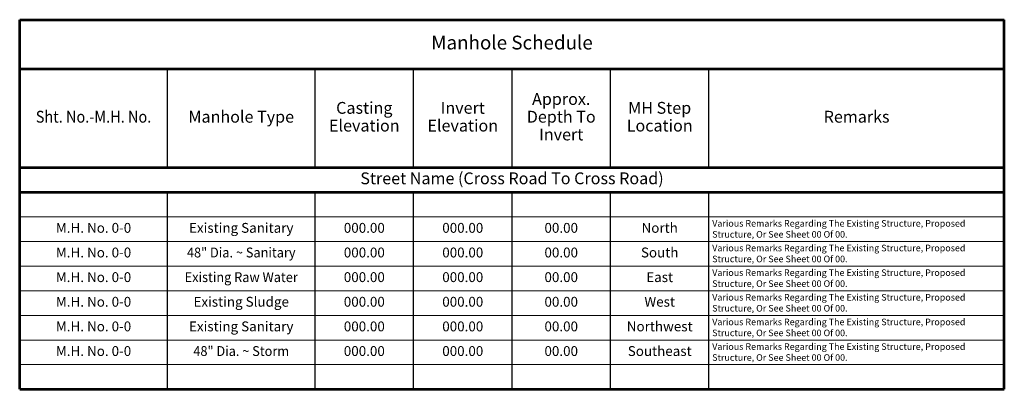
# Model space of a CAD drawing. Units: feet. Extents: x 2.2 to 17.2, y 0.8 to 6.4.
import ezdxf
from ezdxf.enums import TextEntityAlignment as Align

# ---------------------------------------------------------------- set-up
doc = ezdxf.new("R2010")
doc.units = ezdxf.units.FT
doc.header["$LTSCALE"] = 0.5
doc.header["$MEASUREMENT"] = 0
for name, color, linetype, lineweight in [('Heading', 7, 'CONTINUOUS', 53), ('Major Grid', 7, 'CONTINUOUS', 30), ('Minor Grid', 8, 'CONTINUOUS', 20), ('Sheets', 7, 'CONTINUOUS', 30), ('Text', 8, 'CONTINUOUS', 25)]:
    doc.layers.add(name, color=color, linetype=linetype, lineweight=lineweight)
doc.styles.add('SIMPLEX', font='SIMPLEX.SHX')

msp = doc.modelspace()

# ---------------------------------------------------------------- linework, layer by layer
at = {"layer": 'Heading'}
for p, q in [((2.25, 0.75), (2.25, 6.375)), ((2.25, 6.375), (17.25, 6.375)), ((17.25, 0.75), (17.25, 6.375)), ((2.25, 5.625), (17.25, 5.625)), ((2.25, 4.125), (17.25, 4.125)), ((2.25, 3.75), (17.25, 3.75)), ((2.25, 0.75), (17.25, 0.75))]:
    msp.add_line(p, q, dxfattribs=at)
at = {"layer": 'Major Grid'}
for p, q in [((4.5, 4.125), (4.5, 5.625)), ((6.75, 4.125), (6.75, 5.625)), ((8.25, 4.125), (8.25, 5.625)), ((9.75, 4.125), (9.75, 5.625)), ((11.25, 4.125), (11.25, 5.625)), ((12.75, 4.125), (12.75, 5.625)), ((4.5, 0.75), (4.5, 3.75)), ((6.75, 0.75), (6.75, 3.75)), ((8.25, 0.75), (8.25, 3.75)), ((9.75, 0.75), (9.75, 3.75)), ((11.25, 0.75), (11.25, 3.75)), ((12.75, 0.75), (12.75, 3.75))]:
    msp.add_line(p, q, dxfattribs=at)
at = {"layer": 'Minor Grid'}
for p, q in [((2.25, 3.375), (17.25, 3.375)), ((2.25, 3), (17.25, 3)), ((2.25, 2.625), (17.25, 2.625)), ((2.25, 2.25), (17.25, 2.25)), ((2.25, 1.875), (17.25, 1.875)), ((2.25, 1.5), (17.25, 1.5)), ((2.25, 1.125), (17.25, 1.125))]:
    msp.add_line(p, q, dxfattribs=at)

# ---------------------------------------------------------------- texts
at = {"layer": 'Heading', "style": 'SIMPLEX'}
for s, p in [('Approx.', (10.5, 5.145)), ('Casting', (7.5, 5.01)), ('Invert', (9, 5.01)), ('MH Step', (12, 5.01)), ('Manhole Type', (5.625, 4.875)), ('Depth To', (10.5, 4.875)), ('Remarks', (15, 4.875)), ('Elevation', (7.5, 4.74)), ('Elevation', (9, 4.74)), ('Location', (12, 4.74)), ('Invert', (10.5, 4.605)), ('Street Name (Cross Road To Cross Road)', (9.75, 3.9375))]:
    msp.add_text(s, height=0.18, dxfattribs=at).set_placement(p, align=Align.MIDDLE)
at = {"layer": 'Heading', "style": 'SIMPLEX', "width": 0.9}
msp.add_text('Sht. No.-M.H. No.', height=0.18, dxfattribs=at).set_placement((3.375, 4.875), align=Align.MIDDLE)
at = {"layer": 'Sheets', "lineweight": 53, "style": 'SIMPLEX'}
msp.add_text('Manhole Schedule', height=0.21, dxfattribs=at).set_placement((9.75, 6), align=Align.MIDDLE)
at = {"layer": 'Text', "style": 'SIMPLEX'}
for s, p in [('M.H. No. 0-0', (3.375, 3.1875)), ('Existing Sanitary', (5.625, 3.1875)), ('000.00', (7.5, 3.1875)), ('000.00', (9, 3.1875)), ('00.00', (10.5, 3.1875)), ('North', (12, 3.1875)), ('M.H. No. 0-0', (3.375, 2.8125)), ('000.00', (7.5, 2.8125)), ('000.00', (9, 2.8125)), ('00.00', (10.5, 2.8125)), ('South', (12, 2.8125)), ('M.H. No. 0-0', (3.375, 2.4375)), ('000.00', (7.5, 2.4375)), ('000.00', (9, 2.4375)), ('00.00', (10.5, 2.4375)), ('East', (12, 2.4375)), ('M.H. No. 0-0', (3.375, 2.0625)), ('Existing Sludge', (5.625, 2.0625)), ('000.00', (7.5, 2.0625)), ('000.00', (9, 2.0625)), ('00.00', (10.5, 2.0625)), ('West', (12, 2.0625)), ('M.H. No. 0-0', (3.375, 1.6875)), ('Existing Sanitary', (5.625, 1.6875)), ('000.00', (7.5, 1.6875)), ('000.00', (9, 1.6875)), ('00.00', (10.5, 1.6875)), ('Northwest', (12, 1.6875)), ('M.H. No. 0-0', (3.375, 1.3125)), ('000.00', (7.5, 1.3125)), ('000.00', (9, 1.3125)), ('00.00', (10.5, 1.3125)), ('Southeast', (12, 1.3125))]:
    msp.add_text(s, height=0.15, dxfattribs=at).set_placement(p, align=Align.MIDDLE)
at = {"layer": 'Text', "style": 'SIMPLEX', "width": 0.95}
for s, p in [('48" Dia. ~ Sanitary', (5.625, 2.8125)), ('Existing Raw Water', (5.625, 2.4375)), ('48" Dia. ~ Storm', (5.625, 1.3125))]:
    msp.add_text(s, height=0.15, dxfattribs=at).set_placement(p, align=Align.MIDDLE)
at = {"layer": 'Text', "char_height": 0.1, "width": 4.4, "attachment_point": 1, "style": 'SIMPLEX'}
for insert in [(12.8, 3.325), (12.8, 2.95), (12.8, 2.575), (12.8, 2.2), (12.8, 1.825), (12.8, 1.45)]:
    msp.add_mtext('Various Remarks Regarding The Existing Structure, Proposed Structure, Or See Sheet 00 Of 00.', dxfattribs=dict(at, insert=insert))

doc.saveas('drawing.dxf')
